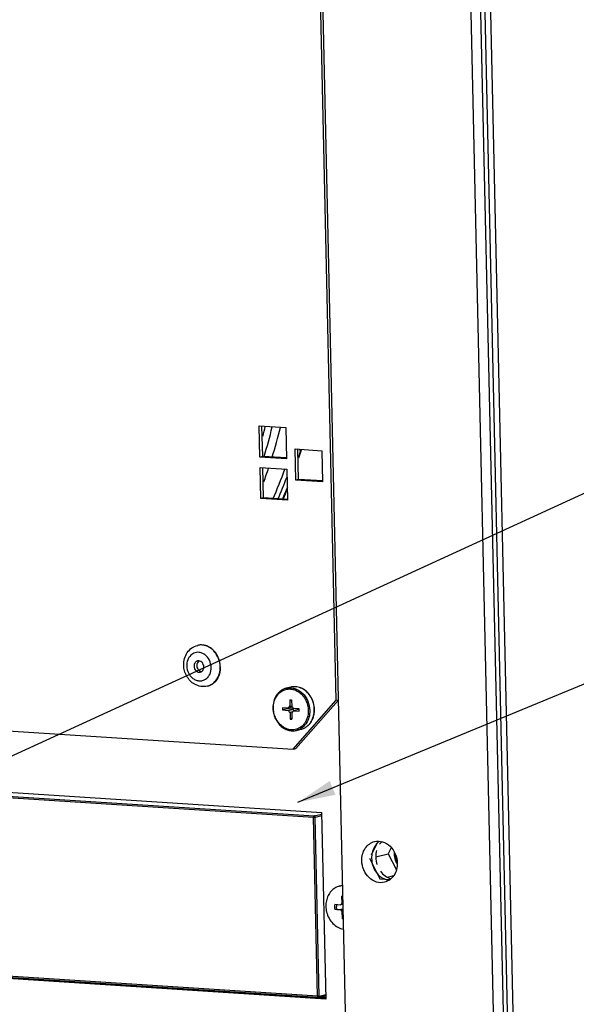
# Paper-space layout '45606_1_2' of a CAD drawing. Units: millimetres. Extents: x 0 to 594, y 0 to 420.
# Drawn here: x 384 to 421, y 229 to 295 of the extents above; entities that cross this region are included whole.
import ezdxf

# ---------------------------------------------------------------- set-up
doc = ezdxf.new("R2010")
doc.units = ezdxf.units.MM
doc.header["$LTSCALE"] = 32.67
doc.layers.get('0').update_dxf_attribs({"linetype": 'CONTINUOUS'})
doc.layers.add('02___PRT_ALL_AXES', color=7, linetype='CONTINUOUS')
doc.layers.add('03__ASM_ALL_CURVES', color=7, linetype='CONTINUOUS')
doc.styles.get("Standard").update_dxf_attribs({"font": 'arial.ttf'})
doc.dimstyles.get("Standard").update_dxf_attribs({"dimtxt": 3.5, "dimasz": 2.5, "dimexe": 1, "dimexo": 0.0625, "dimtad": 1, "dimdec": 1, "dimdsep": 46, "dimtxsty": 'Standard', "dimblk": '_FILLED', "dimblk1": '_FILLED', "dimblk2": '_FILLED', "dimcen": 0.09, "dimclrt": 5, "dimadec": 1, "dimazin": 2, "dimtp": 0.1, "dimtm": 0.1, "dimtfac": 1, "dimtdec": 1, "dimtofl": 0, "dimtmove": 0, "dimatfit": 3, "dimldrblk": '_FILLED', "dimfxl": 1, "dimtolj": 1, "dimarcsym": 0})

# ---------------------------------------------------------------- blocks, each defined once
blk = doc.blocks.new('_FILLED')
at = {"color": 0, "linetype": 'ByBlock'}
blk.add_solid([(0, 0), (-1, 0.2), (-1, -0.2)], dxfattribs=at)

psp = doc.layouts.new('45606_1_2')

# ---------------------------------------------------------------- linework, layer by layer
at = {"color": 7, "linetype": 'Continuous'}
for p, q in [((418.063, 106.423), (413.5, 309.163)), ((418.715, 106.581), (414.152, 309.321)), ((404.8, 249.395), (403.735, 296.701)), ((403.87, 296.81), (406.48, 180.884)), ((399.702, 265.644), (399.655, 267.723)), ((399.655, 267.723), (401.433, 267.608)), ((401.433, 267.608), (401.479, 265.528)), ((402.103, 264.104), (402.056, 266.183)), ((402.056, 266.183), (403.833, 266.068)), ((403.833, 266.068), (403.88, 263.989)), ((399.889, 265.689), (399.702, 265.644)), ((401.479, 265.528), (399.702, 265.644)), ((399.765, 262.871), (399.718, 264.95)), ((399.718, 264.95), (401.495, 264.835)), ((401.495, 264.835), (401.542, 262.756)), ((402.289, 264.149), (402.103, 264.104)), ((403.88, 263.989), (402.103, 264.104)), ((399.951, 262.916), (399.765, 262.871)), ((401.542, 262.756), (399.765, 262.871)), ((397.051, 251.624), (397.051, 251.625)), ((397.051, 251.624), (397.051, 251.625)), ((340.757, 250.083), (401.916, 246.121)), ((401.774, 250.274), (401.469, 250.2)), ((401.774, 250.274), (401.772, 250.274)), ((401.696, 249.432), (401.706, 248.99)), ((401.696, 249.432), (401.818, 249.425)), ((401.818, 249.425), (401.828, 248.982)), ((401.916, 246.121), (404.8, 249.395)), ((404.8, 249.395), (404.937, 249.428)), ((401.218, 248.89), (401.221, 248.747)), ((401.597, 248.866), (401.218, 248.89)), ((401.543, 248.824), (401.221, 248.747)), ((401.221, 248.747), (401.6, 248.722)), ((401.543, 248.824), (401.542, 248.869)), ((401.921, 248.8), (401.543, 248.824)), ((401.888, 248.936), (401.597, 248.866)), ((401.6, 248.722), (401.921, 248.8)), ((401.706, 248.99), (401.828, 249.019)), ((402.322, 248.819), (401.943, 248.843)), ((402.268, 248.778), (401.947, 248.7)), ((401.947, 248.7), (402.325, 248.675)), ((402.323, 248.774), (402.268, 248.778)), ((402.325, 248.675), (402.322, 248.819)), ((401.911, 248.631), (401.715, 248.584)), ((401.715, 248.584), (401.725, 248.141)), ((401.847, 248.171), (401.725, 248.141)), ((401.725, 248.141), (401.847, 248.133)), ((401.838, 248.576), (401.847, 248.133)), ((402.15, 247.383), (402.452, 247.457)), ((401.916, 246.121), (402.102, 246.166)), ((380.913, 243.024), (403.273, 241.575)), ((380.957, 243.121), (403.318, 241.673)), ((403.542, 229.619), (403.273, 241.575)), ((403.318, 241.673), (403.827, 241.796)), ((403.394, 241.581), (403.83, 241.687)), ((403.663, 229.625), (403.394, 241.581)), ((407.534, 239.876), (407.132, 239.049)), ((408.473, 239.541), (408.278, 239.141)), ((407.03, 238.84), (407.718, 237.463)), ((407.447, 238.941), (408.278, 239.141)), ((408.278, 239.141), (408.819, 238.059)), ((407.718, 237.463), (408.38, 237.42)), ((408.218, 237.584), (408.641, 237.686)), ((405.008, 236.974), (405.101, 236.996)), ((405.194, 235.828), (405.184, 236.314)), ((404.7, 235.765), (405.116, 235.739)), ((405.244, 235.77), (405.116, 235.739)), ((405.138, 235.781), (405.243, 235.806)), ((405.138, 235.804), (405.158, 235.803)), ((405.138, 235.804), (405.138, 235.781)), ((405.167, 235.804), (405.158, 235.803)), ((405.167, 235.804), (405.243, 235.822)), ((405.194, 235.828), (405.243, 235.84)), ((405.124, 235.382), (404.708, 235.409)), ((404.849, 235.411), (404.975, 235.428)), ((404.975, 235.428), (405.251, 235.465)), ((405.124, 235.382), (405.252, 235.413)), ((405.148, 235.336), (405.254, 235.362)), ((405.149, 235.314), (405.148, 235.336)), ((405.149, 235.314), (405.254, 235.339)), ((405.149, 235.314), (405.169, 235.312)), ((405.169, 235.312), (405.254, 235.332)), ((405.255, 235.293), (405.207, 235.282)), ((405.218, 234.796), (405.207, 235.282)), ((403.542, 229.619), (381.182, 231.067)), ((403.583, 229.543), (381.223, 230.991)), ((403.61, 229.545), (404.101, 229.663)), ((403.663, 229.625), (404.099, 229.73)), ((404.113, 229.539), (403.697, 229.566)), ((403.609, 229.545), (403.583, 229.543))]:
    psp.add_line(p, q, dxfattribs=at)
at = {"color": 3, "linetype": 'Continuous'}
for p, q in [((418.995, 106.648), (414.431, 309.388)), ((419.367, 106.738), (414.812, 309.132)), ((399.889, 265.689), (399.843, 267.711)), ((402.289, 264.149), (402.244, 266.171)), ((401.483, 265.585), (399.889, 265.689)), ((399.951, 262.916), (399.906, 264.938)), ((403.884, 264.046), (402.289, 264.149)), ((401.545, 262.813), (399.951, 262.916)), ((404.938, 249.385), (402.102, 246.166)), ((381.02, 243.379), (403.825, 241.902)), ((403.825, 241.902), (404.106, 229.425)), ((404.106, 229.425), (381.301, 230.903)), ((404.11, 229.482), (381.487, 230.948))]:
    psp.add_line(p, q, dxfattribs=at)
at = {"color": 6, "linetype": 'Continuous'}
for p, q in [((402.356, 266.097), (402.382, 266.188)), ((402.417, 266.16), (402.421, 266.176)), ((402.422, 266.063), (402.45, 266.153)), ((402.485, 266.125), (402.49, 266.142)), ((401.219, 262.834), (401.241, 262.884)), ((401.252, 262.812), (401.274, 262.862))]:
    psp.add_line(p, q, dxfattribs=at)
at = {"color": 7, "linetype": 'Continuous'}
for centre, radius, start, end in [((366.877, 275.868), 34.179, 345.03746, 346.14797), ((367.112, 275.73), 34.376, 342.98865, 346.41728), ((367.799, 275.848), 34.281, 342.67617, 346.11096), ((368.831, 275.518), 33.198, 339.67995, 341.35913), ((395.768, 252.11), 0.979, 103.01829, 103.57422), ((395.769, 252.102), 0.988, 93.05944, 102.99781), ((395.77, 252.095), 0.995, 91.71299, 93.06066), ((395.496, 251.723), 0.892, 53.9958, 55.29682), ((395.671, 251.415), 0.734, 308.34133, 310.24943), ((395.546, 251.513), 0.894, 331.98944, 333.9177), ((395.965, 251.291), 0.979, 283.57422, 284.13527), ((402.01, 249.288), 1.014, 101.55278, 103.46711), ((402.01, 249.288), 1.014, 99.94827, 101.55213), ((401.695, 248.776), 1.649, 26.67387, 30.52801), ((401.637, 248.754), 1.7, 20.28418, 27.19394), ((401.665, 248.761), 1.683, 21.54252, 26.67182), ((401.639, 248.751), 1.711, 15.85328, 21.54257), ((401.613, 248.745), 1.726, 15.71162, 20.28878), ((401.732, 248.789), 0.216, 43.21184, 51.63747), ((401.622, 248.746), 1.716, 1.31787, 15.75095), ((401.646, 248.752), 1.703, 1.31711, 15.8924), ((409.922, 239.144), 1.253, 175.59887, 181.29858), ((409.968, 239.146), 1.298, 181.32834, 199.12313), ((405.25, 235.972), 1.031, 98.25778, 103.57381), ((405.343, 235.993), 1.032, 97.0878, 103.57152), ((405.251, 235.963), 1.04, 91.91645, 98.24684), ((405.298, 235.772), 0.554, 96.88558, 101.93985), ((405.584, 235.609), 0.761, 174.56743, 179.3452), ((405.56, 235.611), 0.737, 168.56872, 174.56337), ((405.481, 234.802), 0.264, 172.47429, 181.27337), ((405.417, 235.386), 0.623, 251.33919, 256.00815), ((403.595, 229.605), 0.0616, 283.53405, 293.16812)]:
    psp.add_arc(centre, radius, start, end, dxfattribs=at)
at = {"color": 6, "linetype": 'Continuous'}
for centre, radius, start, end in [((370.318, 276.176), 33.7, 341.67533, 342.64914), ((370.221, 276.151), 33.745, 341.97956, 342.60484), ((370.348, 276.11), 33.61, 341.7742, 341.97929), ((371.067, 275.706), 32.193, 336.43213, 340.26753), ((371.064, 275.646), 32.486, 336.7333, 339.61651), ((371.607, 275.646), 32.268, 336.58991, 338.1992), ((371.696, 275.669), 32.231, 336.58801, 337.87622)]:
    psp.add_arc(centre, radius, start, end, dxfattribs=at)
at = {"color": 7, "linetype": 'Continuous'}
for points, knots in [([(394.615, 251.744), (394.611, 251.893), (394.647, 252.19), (394.833, 252.594), (395.137, 252.908), (395.401, 253.029), (395.538, 253.062)], [0, 0, 0, 0, 0.258145, 0.510295, 0.75675, 1, 1, 1, 1]), ([(395.722, 252.582), (395.666, 252.594), (395.55, 252.606), (395.377, 252.58), (395.216, 252.51), (395.026, 252.363), (394.855, 252.087), (394.816, 251.829), (394.819, 251.697)], [0, 0, 0, 0, 0.119605, 0.237377, 0.355534, 0.476209, 0.729042, 1, 1, 1, 1]), ([(397.051, 251.625), (397.047, 251.816), (396.97, 252.196), (396.68, 252.682), (396.315, 252.965), (395.988, 253.076), (395.821, 253.091), (395.74, 253.089)], [0, 0, 0, 0, 0.265133, 0.525234, 0.770084, 0.88668, 1, 1, 1, 1]), ([(395.543, 252.019), (395.509, 252.01), (395.441, 251.979), (395.364, 251.896), (395.316, 251.787), (395.307, 251.707), (395.308, 251.666)], [0, 0, 0, 0, 0.232432, 0.474404, 0.730704, 1, 1, 1, 1]), ([(395.642, 252.025), (395.594, 251.993), (395.515, 251.895), (395.493, 251.773), (395.494, 251.711)], [0, 0, 0, 0, 0.478602, 1, 1, 1, 1]), ([(395.959, 251.623), (395.958, 251.681), (395.933, 251.797), (395.837, 251.939), (395.698, 252.026), (395.591, 252.03), (395.543, 252.019)], [0, 0, 0, 0, 0.268453, 0.529826, 0.772928, 1, 1, 1, 1]), ([(396.004, 252.456), (395.983, 252.471), (395.895, 252.526), (395.797, 252.565), (395.722, 252.582)], [0, 0, 0, 0, 0.256558, 1, 1, 1, 1]), ([(396.448, 251.592), (396.444, 251.758), (396.364, 252.086), (396.15, 252.351), (396.021, 252.444)], [0, 0, 0, 0, 0.51004, 1, 1, 1, 1]), ([(395.346, 250.467), (395.238, 250.528), (395.035, 250.686), (394.805, 250.995), (394.656, 251.355), (394.617, 251.614), (394.615, 251.744)], [0, 0, 0, 0, 0.244349, 0.493774, 0.746666, 1, 1, 1, 1]), ([(394.819, 251.697), (394.823, 251.524), (394.891, 251.261), (395.085, 250.978), (395.271, 250.813), (395.486, 250.711), (395.714, 250.678), (395.937, 250.719), (396.068, 250.794), (396.126, 250.84)], [0, 0, 0, 0, 0.270752, 0.403793, 0.531559, 0.653282, 0.769986, 0.884376, 1, 1, 1, 1]), ([(395.308, 251.666), (395.309, 251.608), (395.334, 251.492), (395.43, 251.35), (395.569, 251.264), (395.676, 251.259), (395.724, 251.27)], [0, 0, 0, 0, 0.268453, 0.529826, 0.772928, 1, 1, 1, 1]), ([(395.494, 251.711), (395.495, 251.662), (395.513, 251.565), (395.583, 251.438), (395.686, 251.345), (395.772, 251.314), (395.815, 251.31)], [0, 0, 0, 0, 0.263349, 0.522894, 0.769405, 1, 1, 1, 1]), ([(395.724, 251.27), (395.758, 251.279), (395.826, 251.31), (395.903, 251.393), (395.951, 251.502), (395.96, 251.582), (395.959, 251.623)], [0, 0, 0, 0, 0.232432, 0.474404, 0.730704, 1, 1, 1, 1]), ([(396.204, 250.342), (396.328, 250.373), (396.571, 250.489), (396.85, 250.791), (397.021, 251.184), (397.054, 251.476), (397.051, 251.624)], [0, 0, 0, 0, 0.232435, 0.474485, 0.730822, 1, 1, 1, 1]), ([(396.349, 251.12), (396.383, 251.192), (396.436, 251.347), (396.45, 251.509), (396.448, 251.592)], [0, 0, 0, 0, 0.490895, 1, 1, 1, 1]), ([(396.145, 250.855), (396.164, 250.871), (396.239, 250.941), (396.299, 251.026), (396.335, 251.093)], [0, 0, 0, 0, 0.244911, 1, 1, 1, 1]), ([(396.195, 250.34), (396.055, 250.306), (395.755, 250.294), (395.474, 250.395), (395.346, 250.467)], [0, 0, 0, 0, 0.496526, 1, 1, 1, 1]), ([(401.469, 250.2), (401.403, 250.185), (401.274, 250.14), (401.096, 250.035), (400.938, 249.897), (400.757, 249.671), (400.604, 249.324), (400.569, 249.02), (400.572, 248.866)], [0, 0, 0, 0, 0.117027, 0.235167, 0.355397, 0.478444, 0.733406, 1, 1, 1, 1]), ([(400.606, 248.858), (400.603, 248.976), (400.623, 249.208), (400.731, 249.532), (400.911, 249.807), (401.151, 250.014), (401.436, 250.136), (401.744, 250.163), (402.052, 250.094), (402.24, 249.991), (402.327, 249.927)], [0, 0, 0, 0, 0.137283, 0.269699, 0.396219, 0.517352, 0.635206, 0.75296, 0.873828, 1, 1, 1, 1]), ([(401.469, 250.2), (401.56, 250.223), (401.752, 250.241), (402.04, 250.19), (402.314, 250.063), (402.475, 249.937), (402.549, 249.864)], [0, 0, 0, 0, 0.238951, 0.483084, 0.736218, 1, 1, 1, 1]), ([(402.172, 250.291), (402.105, 250.301), (401.971, 250.308), (401.837, 250.289), (401.772, 250.274)], [0, 0, 0, 0, 0.502308, 1, 1, 1, 1]), ([(402.172, 250.29), (402.116, 250.298), (402.003, 250.307), (401.89, 250.296), (401.835, 250.287)], [0, 0, 0, 0, 0.502708, 1, 1, 1, 1]), ([(402.533, 250.175), (402.476, 250.204), (402.358, 250.253), (402.234, 250.282), (402.172, 250.291)], [0, 0, 0, 0, 0.505115, 1, 1, 1, 1]), ([(402.53, 250.172), (402.473, 250.201), (402.357, 250.251), (402.233, 250.281), (402.172, 250.29)], [0, 0, 0, 0, 0.50598, 1, 1, 1, 1]), ([(402.989, 249.783), (402.926, 249.864), (402.786, 250.012), (402.618, 250.126), (402.53, 250.172)], [0, 0, 0, 0, 0.509509, 1, 1, 1, 1]), ([(403.115, 249.614), (403.045, 249.734), (402.876, 249.952), (402.652, 250.115), (402.533, 250.175)], [0, 0, 0, 0, 0.510829, 1, 1, 1, 1]), ([(402.327, 249.927), (402.418, 249.861), (402.587, 249.7), (402.779, 249.404), (402.903, 249.067), (402.935, 248.827), (402.938, 248.707)], [0, 0, 0, 0, 0.2406, 0.490242, 0.745045, 1, 1, 1, 1]), ([(402.549, 249.864), (402.699, 249.718), (402.94, 249.353), (403.031, 248.927), (403.036, 248.713)], [0, 0, 0, 0, 0.493683, 1, 1, 1, 1]), ([(403.149, 249.531), (403.138, 249.553), (403.09, 249.641), (403.035, 249.724), (402.989, 249.783)], [0, 0, 0, 0, 0.252217, 1, 1, 1, 1]), ([(400.572, 248.866), (400.575, 248.757), (400.601, 248.538), (400.702, 248.225), (400.858, 247.941), (401.064, 247.699), (401.309, 247.512), (401.582, 247.391), (401.868, 247.342), (402.059, 247.361), (402.15, 247.383)], [0, 0, 0, 0, 0.132977, 0.266162, 0.397692, 0.525987, 0.650068, 0.769787, 0.88591, 1, 1, 1, 1]), ([(402.647, 247.8), (402.573, 247.708), (402.395, 247.548), (402.065, 247.415), (401.708, 247.408), (401.359, 247.526), (401.051, 247.755), (400.809, 248.071), (400.65, 248.449), (400.609, 248.722), (400.606, 248.858)], [0, 0, 0, 0, 0.118591, 0.233541, 0.348926, 0.468631, 0.594756, 0.727043, 0.863251, 1, 1, 1, 1]), ([(401.706, 248.99), (401.68, 248.981), (401.631, 248.946), (401.605, 248.894), (401.597, 248.866)], [0, 0, 0, 0, 0.481981, 1, 1, 1, 1]), ([(401.6, 248.722), (401.607, 248.7), (401.628, 248.657), (401.66, 248.621), (401.678, 248.607)], [0, 0, 0, 0, 0.509687, 1, 1, 1, 1]), ([(401.866, 248.959), (401.863, 248.961), (401.851, 248.97), (401.838, 248.977), (401.828, 248.982)], [0, 0, 0, 0, 0.253935, 1, 1, 1, 1]), ([(401.838, 248.576), (401.863, 248.585), (401.912, 248.619), (401.939, 248.672), (401.947, 248.7)], [0, 0, 0, 0, 0.481981, 1, 1, 1, 1]), ([(401.943, 248.843), (401.941, 248.852), (401.928, 248.886), (401.908, 248.917), (401.889, 248.937)], [0, 0, 0, 0, 0.254784, 1, 1, 1, 1]), ([(401.976, 248.706), (401.97, 248.713), (401.946, 248.741), (401.93, 248.774), (401.921, 248.8)], [0, 0, 0, 0, 0.245677, 1, 1, 1, 1]), ([(403.036, 248.713), (403.039, 248.558), (403.004, 248.255), (402.852, 247.908), (402.673, 247.683), (402.517, 247.547), (402.342, 247.444), (402.214, 247.399), (402.15, 247.383)], [0, 0, 0, 0, 0.268712, 0.524512, 0.647349, 0.766952, 0.884127, 1, 1, 1, 1]), ([(402.938, 248.707), (402.941, 248.541), (402.908, 248.292), (402.783, 247.992), (402.696, 247.86), (402.647, 247.8)], [0, 0, 0, 0, 0.513519, 0.760786, 1, 1, 1, 1]), ([(403.293, 248.366), (403.302, 248.4), (403.33, 248.538), (403.341, 248.68), (403.338, 248.786)], [0, 0, 0, 0, 0.246912, 1, 1, 1, 1]), ([(403.303, 248.37), (403.312, 248.404), (403.341, 248.542), (403.352, 248.685), (403.349, 248.791)], [0, 0, 0, 0, 0.247179, 1, 1, 1, 1]), ([(401.678, 248.607), (401.681, 248.605), (401.692, 248.596), (401.705, 248.589), (401.715, 248.584)], [0, 0, 0, 0, 0.253935, 1, 1, 1, 1]), ([(402.452, 247.457), (402.524, 247.474), (402.664, 247.524), (402.855, 247.643), (403.022, 247.8), (403.112, 247.926), (403.151, 247.993)], [0, 0, 0, 0, 0.243761, 0.490247, 0.741785, 1, 1, 1, 1]), ([(402.452, 247.457), (402.523, 247.474), (402.662, 247.523), (402.851, 247.641), (403.015, 247.799), (403.104, 247.924), (403.143, 247.991)], [0, 0, 0, 0, 0.242682, 0.488592, 0.740433, 1, 1, 1, 1]), ([(403.143, 247.991), (403.16, 248.02), (403.223, 248.139), (403.269, 248.267), (403.293, 248.366)], [0, 0, 0, 0, 0.245538, 1, 1, 1, 1]), ([(403.151, 247.993), (403.168, 248.022), (403.232, 248.142), (403.279, 248.271), (403.303, 248.37)], [0, 0, 0, 0, 0.246014, 1, 1, 1, 1]), ([(403.318, 241.673), (403.303, 241.669), (403.278, 241.634), (403.273, 241.597), (403.273, 241.575)], [0, 0, 0, 0, 0.414191, 1, 1, 1, 1]), ([(403.273, 241.575), (403.295, 241.574), (403.336, 241.574), (403.376, 241.577), (403.394, 241.581)], [0, 0, 0, 0, 0.545256, 1, 1, 1, 1]), ([(403.394, 241.581), (403.393, 241.604), (403.379, 241.647), (403.338, 241.672), (403.318, 241.673)], [0, 0, 0, 0, 0.525843, 1, 1, 1, 1]), ([(408.741, 238.721), (408.749, 238.697), (408.784, 238.606), (408.829, 238.518), (408.868, 238.456)], [0, 0, 0, 0, 0.251906, 1, 1, 1, 1]), ([(405.008, 236.974), (404.903, 236.948), (404.696, 236.862), (404.437, 236.641), (404.243, 236.345), (404.167, 236.116), (404.143, 235.997)], [0, 0, 0, 0, 0.236672, 0.479874, 0.73396, 1, 1, 1, 1]), ([(405.224, 236.203), (405.217, 236.208), (405.206, 236.222), (405.189, 236.259), (405.184, 236.291), (405.184, 236.314)], [0, 0, 0, 0, 0.19951, 0.437122, 1, 1, 1, 1]), ([(404.143, 235.997), (404.117, 235.875), (404.095, 235.623), (404.129, 235.372), (404.159, 235.249)], [0, 0, 0, 0, 0.495186, 1, 1, 1, 1]), ([(404.7, 235.765), (404.69, 235.707), (404.681, 235.587), (404.695, 235.467), (404.708, 235.409)], [0, 0, 0, 0, 0.495718, 1, 1, 1, 1]), ([(404.849, 235.411), (404.844, 235.428), (404.829, 235.496), (404.823, 235.565), (404.824, 235.617)], [0, 0, 0, 0, 0.251206, 1, 1, 1, 1]), ([(405.116, 235.739), (405.123, 235.743), (405.134, 235.756), (405.138, 235.772), (405.138, 235.781)], [0, 0, 0, 0, 0.477878, 1, 1, 1, 1]), ([(405.194, 235.828), (405.192, 235.822), (405.184, 235.812), (405.173, 235.806), (405.167, 235.804)], [0, 0, 0, 0, 0.514517, 1, 1, 1, 1]), ([(404.159, 235.249), (404.195, 235.104), (404.302, 234.826), (404.56, 234.472), (404.842, 234.254), (405.089, 234.144), (405.218, 234.112), (405.282, 234.101)], [0, 0, 0, 0, 0.26436, 0.521574, 0.766791, 0.884837, 1, 1, 1, 1]), ([(404.849, 235.411), (404.825, 235.409), (404.778, 235.406), (404.732, 235.407), (404.708, 235.409)], [0, 0, 0, 0, 0.504801, 1, 1, 1, 1]), ([(405.124, 235.382), (405.131, 235.377), (405.143, 235.363), (405.148, 235.345), (405.148, 235.336)], [0, 0, 0, 0, 0.488972, 1, 1, 1, 1]), ([(405.207, 235.282), (405.203, 235.29), (405.193, 235.304), (405.177, 235.311), (405.169, 235.312)], [0, 0, 0, 0, 0.521789, 1, 1, 1, 1]), ([(405.22, 234.836), (405.222, 234.853), (405.229, 234.884), (405.244, 234.913), (405.253, 234.925)], [0, 0, 0, 0, 0.535844, 1, 1, 1, 1]), ([(403.663, 229.625), (403.645, 229.621), (403.605, 229.618), (403.564, 229.617), (403.542, 229.619)], [0, 0, 0, 0, 0.454628, 1, 1, 1, 1]), ([(403.542, 229.619), (403.543, 229.609), (403.545, 229.581), (403.563, 229.544), (403.583, 229.543)], [0, 0, 0, 0, 0.328558, 1, 1, 1, 1]), ([(403.643, 229.566), (403.654, 229.578), (403.662, 229.599), (403.663, 229.62), (403.663, 229.625)], [0, 0, 0, 0, 0.737691, 1, 1, 1, 1])]:
    psp.add_open_spline(points, degree=3, knots=knots, dxfattribs=at)
at = {"color": 2, "linetype": 'Continuous'}
psp.add_open_spline([(408.73, 239.119), (408.731, 239.108), (408.732, 239.091), (408.733, 239.068), (408.734, 239.054), (408.734, 239.043), (408.735, 239.036), (408.735, 239.03), (408.736, 239.024), (408.737, 239.014), (408.739, 238.999), (408.742, 238.981), (408.744, 238.964), (408.746, 238.949), (408.747, 238.939), (408.748, 238.933), (408.75, 238.927), (408.751, 238.92), (408.755, 238.902), (408.759, 238.882), (408.764, 238.861), (408.766, 238.851), (408.767, 238.845), (408.768, 238.841), (408.769, 238.837), (408.771, 238.831), (408.774, 238.821), (408.78, 238.801), (408.786, 238.781), (408.791, 238.764), (408.793, 238.757), (408.794, 238.751), (408.797, 238.746), (408.8, 238.736), (408.805, 238.722), (408.812, 238.705), (408.818, 238.689), (408.823, 238.675), (408.827, 238.665), (408.829, 238.66), (408.832, 238.654), (408.835, 238.647), (408.84, 238.636), (408.847, 238.623), (408.857, 238.601), (408.865, 238.584), (408.87, 238.573)], degree=3, knots=[0, 0, 0, 0, 0.0625, 0.09375, 0.125, 0.140625, 0.15625, 0.164062, 0.171875, 0.1875, 0.21875, 0.25, 0.28125, 0.3125, 0.328125, 0.335938, 0.34375, 0.359375, 0.375, 0.4375, 0.46875, 0.484375, 0.492188, 0.5, 0.507812, 0.515625, 0.53125, 0.5625, 0.625, 0.640625, 0.65625, 0.664062, 0.671875, 0.6875, 0.71875, 0.75, 0.78125, 0.8125, 0.828125, 0.835938, 0.84375, 0.859375, 0.875, 0.90625, 0.9375, 1, 1, 1, 1], dxfattribs=at)
at = {"color": 7, "linetype": 'Continuous'}
psp.add_open_spline([(403.619, 229.548), (403.629, 229.552), (403.637, 229.558), (403.643, 229.566)], degree=3, dxfattribs=at)
at = {"layer": '02___PRT_ALL_AXES', "color": 7, "linetype": 'Continuous'}
for p, q in [((395.538, 253.062), (395.547, 253.064)), ((397.06, 251.626), (397.06, 251.624)), ((397.06, 251.626), (397.06, 251.624)), ((396.195, 250.34), (396.204, 250.342))]:
    psp.add_line(p, q, dxfattribs=at)
for centre, radius, start, end in [((408.757, 238.867), 1.596, 177.55915, 181.28886), ((408.448, 238.425), 1.059, 254.87295, 264.64346)]:
    psp.add_arc(centre, radius, start, end, dxfattribs=at)
at = {"layer": '02___PRT_ALL_AXES', "color": 3, "linetype": 'Continuous'}
psp.add_arc((409.036, 238.935), 1.595, 179.67255, 181.28916, dxfattribs=at)
at = {"layer": '02___PRT_ALL_AXES', "color": 7, "linetype": 'Continuous'}
for points, knots in [([(397.06, 251.626), (397.056, 251.837), (396.986, 252.156), (396.784, 252.524), (396.586, 252.758), (396.35, 252.939), (396.089, 253.056), (395.816, 253.103), (395.634, 253.085), (395.547, 253.064)], [0, 0, 0, 0, 0.267101, 0.399581, 0.528505, 0.652741, 0.772044, 0.887207, 1, 1, 1, 1]), ([(397.06, 251.624), (397.064, 251.475), (397.03, 251.182), (396.856, 250.787), (396.574, 250.486), (396.329, 250.372), (396.204, 250.342)], [0, 0, 0, 0, 0.269256, 0.525569, 0.76754, 1, 1, 1, 1]), ([(406.51, 238.674), (406.503, 238.961), (406.633, 239.531), (407.115, 239.897), (407.366, 239.958)], [0, 0, 0, 0, 0.527154, 1, 1, 1, 1]), ([(407.366, 239.958), (407.539, 240), (407.93, 239.982), (408.612, 239.56), (408.87, 238.929), (408.879, 238.52)], [0, 0, 0, 0, 0.229353, 0.474912, 1, 1, 1, 1]), ([(408.023, 237.236), (407.85, 237.194), (407.459, 237.212), (406.777, 237.634), (406.519, 238.265), (406.51, 238.674)], [0, 0, 0, 0, 0.229353, 0.474912, 1, 1, 1, 1]), ([(407.244, 238.353), (407.318, 238.127), (407.554, 237.717), (407.96, 237.46), (408.172, 237.403)], [0, 0, 0, 0, 0.519849, 1, 1, 1, 1]), ([(408.879, 238.52), (408.886, 238.233), (408.756, 237.663), (408.274, 237.297), (408.023, 237.236)], [0, 0, 0, 0, 0.527154, 1, 1, 1, 1])]:
    psp.add_open_spline(points, degree=3, knots=knots, dxfattribs=at)
for points in [[(407.419, 239.704), (407.331, 239.584), (407.265, 239.444), (407.223, 239.301)], [(407.688, 239.968), (407.585, 239.897), (407.493, 239.806), (407.419, 239.704)], [(407.162, 238.831), (407.166, 238.669), (407.194, 238.506), (407.244, 238.353)], [(407.223, 239.301), (407.188, 239.182), (407.168, 239.059), (407.163, 238.935)]]:
    psp.add_open_spline(points, degree=3, dxfattribs=at)
at = {"layer": '02___PRT_ALL_AXES', "color": 3, "linetype": 'Continuous'}
for points in [[(407.87, 239.96), (407.806, 239.904), (407.749, 239.84), (407.699, 239.772)], [(407.502, 239.368), (407.462, 239.231), (407.442, 239.087), (407.441, 238.944)], [(407.441, 238.899), (407.445, 238.737), (407.473, 238.574), (407.524, 238.42)], [(407.75, 237.974), (407.837, 237.855), (407.942, 237.747), (408.061, 237.66)], [(408.061, 237.66), (408.178, 237.575), (408.311, 237.508), (408.451, 237.47)]]:
    psp.add_open_spline(points, degree=3, dxfattribs=at)
at = {"layer": '03__ASM_ALL_CURVES', "color": 2, "linetype": 'Continuous'}
psp.add_line((418.995, 106.648), (414.431, 309.388), dxfattribs=at)

# ---------------------------------------------------------------- leaders
at = {"color": 2, "linetype": 'Continuous'}
for points in [[(375.748, 242.284), (483.821, 291.895), (487.821, 291.895)], [(402.247, 242.582), (483.389, 276.204), (487.389, 276.204)], [(394.758, 206.642), (483.23, 246.396), (487.23, 246.396)]]:
    psp.add_leader(points, dimstyle='Standard', override={"dimtad": 0}, dxfattribs=at)

doc.saveas('drawing.dxf')
